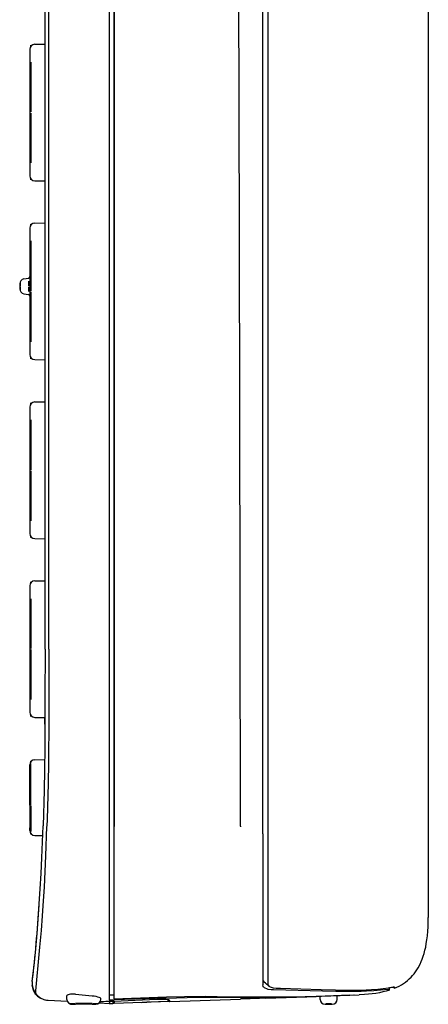
# Model space of a CAD drawing. Extents: x -400 to 400, y -295 to 310.
# Drawn here: x 129 to 153, y -216 to -158 of the extents above; entities that cross this region are included whole.
import ezdxf

# ---------------------------------------------------------------- set-up
doc = ezdxf.new("R2010")
doc.units = 0
doc.layers.get('0').update_dxf_attribs({"linetype": 'CONTINUOUS'})

msp = doc.modelspace()

# ---------------------------------------------------------------- linework, layer by layer
at = {"linetype": 'CONTINUOUS'}
for p, q in [((141.944031, -162.286636), (141.82251, -118.316544)), ((130.450806, -194.9198), (130.450806, -130.136292)), ((130.676636, -194.9198), (130.676636, -130.136658)), ((143.350769, -205.858063), (143.350769, -136.033234)), ((143.650757, -136.173721), (143.650696, -205.956299)), ((134.249329, -148.990799), (134.250793, -205.441452)), ((134.549988, -150.190582), (134.550781, -205.440948)), ((134.550842, -205.4198), (134.550293, -150.979736)), ((153.144958, -156.559464), (153.150757, -210.819794)), ((129.601135, -159.207626), (129.601135, -159.1315)), ((129.601135, -159.1315), (129.601135, -159.207642)), ((129.601135, -159.207626), (129.601135, -159.1315)), ((129.601135, -159.1315), (129.601135, -159.207642)), ((129.601135, -159.207626), (129.601135, -159.131622)), ((129.84552, -159.074005), (130.450806, -159.063446)), ((129.84552, -159.074005), (130.450806, -159.063446)), ((129.84552, -159.074005), (130.450806, -159.063446)), ((129.550781, -159.373962), (129.550781, -166.865646)), ((129.601135, -160.1315), (129.601135, -163.087616)), ((141.9823, -180.023178), (141.944031, -162.286636)), ((129.601135, -163.151855), (129.601135, -166.107986)), ((129.601135, -167.108109), (129.601135, -167.031967)), ((129.601135, -167.108109), (129.601135, -167.031967)), ((129.601135, -167.108109), (129.601135, -167.031967)), ((129.601135, -167.031982), (129.601135, -167.107986)), ((129.601135, -167.031982), (129.601135, -167.108109)), ((129.84552, -167.165604), (130.450806, -167.176178)), ((129.601135, -169.807617), (129.601135, -169.731506)), ((129.601135, -169.731506), (129.601135, -169.807648)), ((129.601135, -169.807617), (129.601135, -169.731506)), ((129.601135, -169.731506), (129.601135, -169.807648)), ((129.601135, -169.807617), (129.601135, -169.731628)), ((129.84552, -169.673996), (130.450806, -169.663437)), ((129.84552, -169.673996), (130.450806, -169.663437)), ((129.84552, -169.673996), (130.450806, -169.663437)), ((129.550781, -169.973969), (129.550781, -177.465652)), ((129.601135, -170.731506), (129.601135, -173.687622)), ((128.950806, -173.277328), (128.950806, -173.562286)), ((128.982666, -173.177353), (128.982666, -173.387665)), ((129.198669, -172.981888), (129.46814, -172.934372)), ((129.489075, -173.387665), (129.489075, -173.118027)), ((128.982666, -173.451935), (128.982666, -173.662247)), ((129.198669, -173.857727), (129.46814, -173.905228)), ((129.489075, -173.721573), (129.489075, -173.451935)), ((129.601135, -173.751846), (129.601135, -176.707977)), ((129.601135, -177.708099), (129.601135, -177.631973)), ((129.601135, -177.708099), (129.601135, -177.631973)), ((129.601135, -177.708099), (129.601135, -177.631973)), ((129.601135, -177.631989), (129.601135, -177.708099)), ((129.601135, -177.631989), (129.601135, -177.707977)), ((129.84552, -177.765594), (130.450806, -177.776169)), ((129.84552, -180.274002), (130.450806, -180.263443)), ((129.84552, -180.274002), (130.450806, -180.263443)), ((129.84552, -180.274002), (130.450806, -180.263443)), ((142.027466, -205.419403), (141.9823, -180.023178)), ((129.550781, -180.573959), (129.550781, -188.065643)), ((129.601135, -180.407623), (129.601135, -180.331497)), ((129.601135, -180.331497), (129.601135, -180.407639)), ((129.601135, -180.407623), (129.601135, -180.331497)), ((129.601135, -180.331497), (129.601135, -180.407639)), ((129.601135, -180.407623), (129.601135, -180.331619)), ((129.601135, -181.331497), (129.601135, -184.287628)), ((129.601135, -184.351852), (129.601135, -187.307983)), ((129.601135, -188.308105), (129.601135, -188.231964)), ((129.601135, -188.308105), (129.601135, -188.231964)), ((129.601135, -188.308105), (129.601135, -188.231964)), ((129.601135, -188.231979), (129.601135, -188.308105)), ((129.601135, -188.231979), (129.601135, -188.308105)), ((129.84552, -188.365601), (130.450806, -188.37616)), ((129.550781, -191.17395), (129.550781, -198.665649)), ((129.601135, -191.007629), (129.601135, -190.931503)), ((129.601135, -190.931503), (129.601135, -191.007645)), ((129.601135, -191.007629), (129.601135, -190.931503)), ((129.601135, -190.931503), (129.601135, -191.007645)), ((129.601135, -191.007629), (129.601135, -190.93161)), ((129.84552, -190.873993), (130.450806, -190.863434)), ((129.84552, -190.873993), (130.450806, -190.863434)), ((129.84552, -190.873993), (130.450806, -190.863434)), ((129.601135, -191.931503), (129.601135, -194.887619)), ((129.601135, -194.951843), (129.601135, -197.90799)), ((130.450806, -194.9198), (130.448303, -197.856339)), ((130.676636, -194.919525), (130.669373, -199.116669)), ((130.448303, -197.856339), (130.430847, -200.791534)), ((129.601135, -198.908112), (129.601135, -198.83197)), ((129.601135, -198.908112), (129.601135, -198.83197)), ((129.601135, -198.83197), (129.601135, -198.908112)), ((129.601135, -198.908112), (129.601135, -198.83197)), ((129.601135, -198.83197), (129.601135, -198.90799)), ((129.84552, -198.965607), (130.444214, -198.976044)), ((130.442139, -199.363342), (130.444214, -198.976044)), ((130.442139, -199.363342), (130.443787, -199.064636)), ((130.442139, -199.363342), (130.443787, -199.064636)), ((130.669373, -199.116669), (130.646851, -201.634674)), ((130.430847, -200.791534), (130.4151, -202.049011)), ((129.550781, -201.93718), (129.550781, -201.773956)), ((129.601135, -201.576691), (129.601135, -201.559891)), ((129.601135, -201.630112), (129.601135, -201.591141)), ((129.601135, -203.240402), (129.601135, -201.703079)), ((129.84552, -201.473999), (130.423218, -201.463928)), ((129.84552, -201.473999), (130.423218, -201.463928)), ((130.646851, -201.634674), (130.62677, -202.893509)), ((129.550781, -203.279312), (129.550781, -201.93718)), ((130.4151, -202.049011), (130.3927, -203.306122)), ((130.62677, -202.893509), (130.576233, -204.991089)), ((129.550781, -204.160294), (129.550781, -203.279312)), ((129.601135, -204.174622), (129.601135, -203.264984)), ((130.3927, -203.306122), (130.337463, -205.400345)), ((129.550781, -204.160294), (129.550781, -205.502441)), ((129.601135, -204.199203), (129.601135, -205.736542)), ((130.576233, -204.991089), (130.563171, -205.410492)), ((129.550781, -205.665649), (129.550781, -205.502441)), ((129.601135, -205.848465), (129.601135, -205.809494)), ((129.601135, -205.879715), (129.601135, -205.862915)), ((129.84552, -205.965607), (130.31781, -205.973846)), ((130.264954, -207.2798), (130.337524, -205.399536)), ((130.500122, -207.177826), (130.562073, -205.428772)), ((134.250793, -205.441452), (134.250916, -215.707703)), ((134.550903, -215.407318), (134.550781, -205.440887)), ((134.551697, -215.647018), (134.550842, -205.4198)), ((142.027405, -205.419632), (142.027466, -205.451691)), ((143.350769, -205.857971), (143.350769, -214.820404)), ((143.650879, -205.956299), (143.650757, -206.229401)), ((143.650757, -206.229401), (143.650757, -214.762344)), ((130.219788, -208.208496), (130.264954, -207.2798)), ((130.458862, -208.10556), (130.500122, -207.177826)), ((130.168579, -209.126083), (130.219788, -208.208496)), ((130.4104, -209.03064), (130.458862, -208.10556)), ((130.111694, -210.022156), (130.168579, -209.126083)), ((130.361938, -209.832092), (130.4104, -209.03064)), ((130.050537, -210.880951), (130.111694, -210.022156)), ((130.300415, -210.727264), (130.361938, -209.832092)), ((129.978821, -211.782288), (130.050537, -210.880951)), ((130.23407, -211.587494), (130.300415, -210.727264)), ((153.138123, -211.370178), (153.148071, -211.078888)), ((153.148071, -211.078888), (153.150757, -210.819794)), ((129.899658, -212.677307), (129.978821, -211.782288)), ((130.148315, -212.592331), (130.23407, -211.587494)), ((153.0979, -211.902969), (153.121277, -211.644943)), ((153.121277, -211.644943), (153.138123, -211.370178)), ((152.9953, -212.575027), (153.034241, -212.368164)), ((153.034241, -212.368164), (153.068726, -212.144104)), ((153.068726, -212.144104), (153.0979, -211.902969)), ((129.819885, -213.4953), (129.899658, -212.677307)), ((129.890564, -215.396088), (130.148315, -212.592331)), ((152.85144, -213.12294), (152.903442, -212.95256)), ((152.903442, -212.95256), (152.95282, -212.764648)), ((152.95282, -212.764648), (152.9953, -212.575027)), ((129.698425, -214.618073), (129.819885, -213.4953)), ((152.666077, -213.58905), (152.732605, -213.441437)), ((152.732605, -213.441437), (152.792603, -213.291046)), ((152.792603, -213.291046), (152.85144, -213.12294)), ((152.31543, -214.156921), (152.400635, -214.042999)), ((152.400635, -214.042999), (152.480042, -213.924957)), ((152.480042, -213.924957), (152.553711, -213.803223)), ((152.553711, -213.803223), (152.666077, -213.58905)), ((151.569824, -214.808838), (151.690063, -214.732788)), ((151.690063, -214.732788), (151.806396, -214.650909)), ((151.806396, -214.650909), (151.918396, -214.563202)), ((151.918396, -214.563202), (152.025696, -214.469742)), ((152.025696, -214.469742), (152.127808, -214.370682)), ((152.127808, -214.370682), (152.224487, -214.266296)), ((152.224487, -214.266296), (152.31543, -214.156921)), ((129.70636, -214.915314), (129.698059, -214.842514)), ((129.698059, -214.842545), (129.719299, -214.984131)), ((129.723389, -215.00145), (129.70636, -214.915314)), ((129.719299, -214.984131), (129.76062, -215.120132)), ((129.743286, -215.071472), (129.723389, -215.00145)), ((129.773804, -215.152512), (129.743286, -215.071472)), ((129.76062, -215.120132), (129.820374, -215.246552)), ((129.810974, -215.229553), (129.773804, -215.152512)), ((129.854248, -215.301727), (129.810974, -215.229553)), ((129.820374, -215.246552), (129.895569, -215.359253)), ((129.902466, -215.368073), (129.854248, -215.301727)), ((143.362061, -214.888275), (143.350769, -214.820404)), ((143.380005, -214.925552), (143.362061, -214.888275)), ((143.406433, -214.959625), (143.380005, -214.925552)), ((143.440918, -214.990265), (143.406433, -214.959625)), ((143.483154, -215.01738), (143.440918, -214.990265)), ((143.587708, -215.06102), (143.483154, -215.01738)), ((143.669556, -215.08255), (143.587708, -215.06102)), ((143.852844, -215.109299), (143.669556, -215.08255)), ((143.715759, -214.897186), (143.787415, -214.941986)), ((143.787415, -214.941986), (143.898071, -214.978943)), ((143.975769, -215.116394), (143.852844, -215.109299)), ((143.898071, -214.978943), (143.971252, -214.992981)), ((143.971252, -214.992981), (144.131531, -215.00705)), ((146.879517, -215.199753), (143.975769, -215.116394)), ((144.131531, -215.00705), (144.399475, -215.016068)), ((144.399475, -215.016068), (146.7995, -215.098206)), ((146.7995, -215.098206), (147.65741, -215.121292)), ((147.683472, -215.214722), (146.879517, -215.199753)), ((147.65741, -215.121292), (148.281433, -215.131256)), ((148.300598, -215.219574), (147.683472, -215.214722)), ((148.281433, -215.131256), (148.753479, -215.132233)), ((148.78717, -215.216629), (148.300598, -215.219574)), ((148.753479, -215.132233), (149.141602, -215.126526)), ((149.184082, -215.207306), (148.78717, -215.216629)), ((149.141602, -215.126526), (149.47937, -215.114624)), ((149.496216, -215.193359), (149.184082, -215.207306)), ((149.47937, -215.114624), (149.782776, -215.096039)), ((149.929382, -215.164764), (149.496216, -215.193359)), ((149.782776, -215.096039), (150.15564, -215.065048)), ((150.310974, -215.132278), (149.929382, -215.164764)), ((150.25824, -215.284012), (150.046204, -215.321625)), ((150.15564, -215.065048), (150.481445, -215.030624)), ((150.463196, -215.239899), (150.25824, -215.284012)), ((150.779968, -215.082916), (150.310974, -215.132278)), ((150.660706, -215.189102), (150.463196, -215.239899)), ((150.481445, -215.030624), (151.060608, -214.95195)), ((150.850769, -215.1315), (150.660706, -215.189102)), ((150.779968, -215.082916), (150.82843, -215.080719)), ((150.82843, -215.080719), (150.850647, -215.088623)), ((151.060486, -214.962891), (150.849854, -214.992584)), ((150.850647, -215.088623), (150.850769, -215.089722)), ((150.850769, -215.089722), (150.850769, -214.982147)), ((150.850769, -215.1315), (150.850769, -215.089722)), ((151.150879, -215.019791), (151.053162, -214.952942)), ((151.060547, -214.96286), (151.06665, -214.962128)), ((151.060608, -214.95195), (151.074524, -214.950226)), ((151.150879, -215.019928), (151.293762, -214.956146)), ((151.150879, -214.961609), (151.150879, -215.019791)), ((151.293762, -214.956146), (151.433594, -214.885864)), ((151.433594, -214.885864), (151.569824, -214.808838)), ((129.895569, -215.359253), (129.951721, -215.424866)), ((129.951721, -215.424866), (130.010437, -215.481812)), ((130.010437, -215.481812), (130.069519, -215.529785)), ((130.069519, -215.529785), (130.127136, -215.569122)), ((130.127136, -215.569122), (130.194519, -215.607269)), ((130.194519, -215.607269), (130.304626, -215.65387)), ((130.639587, -215.73056), (131.77063, -215.789825)), ((131.749695, -215.45105), (131.742126, -215.473938)), ((131.745667, -215.675049), (131.742126, -215.473938)), ((131.765381, -215.43483), (131.749695, -215.45105)), ((131.830322, -215.40242), (131.765381, -215.43483)), ((131.88147, -215.388199), (131.830322, -215.40242)), ((131.955811, -215.375336), (131.88147, -215.388199)), ((132.038208, -215.368042), (131.955811, -215.375336)), ((132.143188, -215.366516), (132.038208, -215.368042)), ((132.250793, -215.372498), (132.143188, -215.366516)), ((132.250793, -215.372498), (133.250793, -215.462463)), ((133.250793, -215.462463), (133.356934, -215.475311)), ((133.356934, -215.475311), (133.460327, -215.494171)), ((133.460327, -215.494171), (133.557129, -215.518433)), ((133.557129, -215.518433), (133.62915, -215.542206)), ((133.62915, -215.542206), (133.689209, -215.568314)), ((133.660889, -215.888885), (133.675537, -215.889664)), ((133.675537, -215.889664), (133.669983, -215.879852)), ((133.757446, -215.810577), (133.675659, -215.889618)), ((133.675659, -215.889618), (134.250854, -215.9198)), ((133.689209, -215.568314), (133.744446, -215.606537)), ((133.716797, -215.818176), (133.782227, -215.80722)), ((133.744446, -215.606537), (133.756653, -215.632523)), ((133.75592, -215.675049), (133.756653, -215.632523)), ((133.782227, -215.80722), (133.893494, -215.797577)), ((133.893494, -215.797577), (134.050903, -215.792084)), ((134.050903, -215.792084), (134.250854, -215.793091)), ((134.286743, -215.793396), (134.250793, -215.9198)), ((134.250916, -215.407593), (134.550903, -215.407318)), ((134.466919, -215.78894), (134.466919, -215.9198)), ((134.488464, -215.788086), (134.551697, -215.785065)), ((134.54834, -215.785248), (134.550659, -215.9198)), ((137.832764, -215.805145), (134.550659, -215.9198)), ((134.550781, -215.647064), (137.640259, -215.534103)), ((137.607971, -215.596298), (134.551697, -215.708054)), ((134.551697, -215.784912), (137.053467, -215.66156)), ((136.135193, -215.864471), (136.485229, -215.852249)), ((136.702271, -215.844666), (136.485229, -215.852249)), ((137.053467, -215.66156), (137.250244, -215.656281)), ((137.832825, -215.805191), (137.174988, -215.828156)), ((137.250244, -215.656281), (137.429443, -215.658661)), ((137.429443, -215.658661), (137.5849, -215.667572)), ((137.5849, -215.667572), (137.697693, -215.680283)), ((137.607971, -215.596298), (138.864868, -215.562622)), ((137.640259, -215.534103), (138.708252, -215.505081)), ((137.697693, -215.680283), (137.768738, -215.693634)), ((137.704407, -215.681213), (137.832764, -215.805176)), ((137.768738, -215.693634), (137.823181, -215.715439)), ((137.823181, -215.715439), (137.826172, -215.719177)), ((137.832825, -215.805191), (142.031189, -215.658585)), ((138.708252, -215.505081), (139.946594, -215.495361)), ((138.864868, -215.562622), (139.579285, -215.554001)), ((139.579285, -215.554001), (140.289001, -215.552078)), ((139.946594, -215.495361), (140.647705, -215.499725)), ((140.289001, -215.552078), (142.031128, -215.566742)), ((140.647705, -215.499725), (142.02771, -215.522827)), ((142.034485, -215.523041), (142.02771, -215.522949)), ((146.544434, -215.500977), (142.031616, -215.658569)), ((142.034424, -215.522949), (143.068237, -215.531662)), ((143.068237, -215.531662), (143.997864, -215.532272)), ((143.503418, -215.607178), (145.950806, -215.521698)), ((143.997864, -215.532272), (144.938843, -215.525055)), ((144.938843, -215.525055), (145.867493, -215.510284)), ((145.867493, -215.510284), (146.829285, -215.487305)), ((146.544434, -215.500977), (146.513611, -215.502045)), ((148.50415, -215.432541), (146.544434, -215.500977)), ((146.745667, -215.675049), (146.742493, -215.494064)), ((146.829285, -215.487305), (149.049438, -215.413498)), ((147.75592, -215.675049), (147.759705, -215.458527)), ((148.750793, -215.42392), (148.743408, -215.424179)), ((149.049438, -215.413498), (149.050781, -215.413452)), ((149.36969, -215.397064), (149.050781, -215.413452)), ((149.050781, -215.413452), (149.053833, -215.41333)), ((149.601685, -215.377991), (149.36969, -215.397064)), ((149.827271, -215.35289), (149.601685, -215.377991)), ((150.046204, -215.321625), (149.827271, -215.35289)), ((131.831543, -215.919434), (131.847046, -215.919434)), ((131.925293, -215.919434), (132.215759, -215.919434)), ((132.045593, -215.969803), (132.250793, -215.969803)), ((133.250793, -215.919434), (132.250793, -215.919434)), ((133.250793, -215.969803), (132.250793, -215.969803)), ((133.250793, -215.969803), (133.455994, -215.969803)), ((133.285828, -215.919434), (133.576294, -215.919434)), ((134.250793, -215.9198), (134.46698, -215.9198)), ((134.550659, -215.9198), (134.466919, -215.9198)), ((147.045593, -215.969803), (147.455994, -215.969803)), ((147.085327, -215.919434), (147.41626, -215.919434))]:
    msp.add_line(p, q, dxfattribs=at)
for centre, radius, start, end in [((129.850769, -159.373962), 0.3, 91, 180), ((129.850769, -159.373962), 0.3, 91, 180), ((129.850769, -159.373962), 0.3, 91, 180), ((129.850769, -166.865646), 0.3, 180, 269), ((129.850769, -166.865646), 0.3, 180, 269), ((129.850769, -166.865646), 0.3, 180, 269), ((129.850769, -169.973969), 0.3, 91, 180), ((129.850769, -169.973969), 0.3, 91, 180), ((129.850769, -169.973969), 0.3, 91, 180), ((129.250793, -173.277328), 0.3, 100, 180), ((129.450806, -172.835892), 0.1, 280, 0), ((129.250793, -173.562286), 0.3, 180, 260), ((129.450806, -174.003708), 0.1, 0, 80), ((129.850769, -177.465652), 0.3, 180, 269), ((129.850769, -177.465652), 0.3, 180, 269), ((129.850769, -177.465652), 0.3, 180, 269), ((129.850769, -180.573959), 0.3, 91, 180), ((129.850769, -180.573959), 0.3, 91, 180), ((129.850769, -180.573959), 0.3, 91, 180), ((129.850769, -188.065643), 0.3, 180, 269), ((129.850769, -188.065643), 0.3, 180, 269), ((129.850769, -188.065643), 0.3, 180, 269), ((129.850769, -191.17395), 0.3, 91, 180), ((129.850769, -191.17395), 0.3, 91, 180), ((129.850769, -191.17395), 0.3, 91, 180), ((129.850769, -198.665649), 0.3, 180, 269), ((129.850769, -198.665649), 0.3, 180, 269), ((129.850769, -198.665649), 0.3, 180, 269), ((129.850769, -201.773956), 0.3, 91, 180), ((129.850769, -201.773956), 0.3, 91, 180), ((129.850769, -205.665649), 0.3, 180, 269), ((129.850769, -205.665649), 0.3, 180, 269), ((32.038757, -203.53125), 98.287209, 353.523224, 356.176697), ((130.691956, -214.731918), 1, 173.463547, 267), ((130.691956, -214.731918), 1, 173.463547, 263.174072), ((143.567871, -214.489868), 0.2172, 179.653427, 233.131454), ((134.584045, -225.511292), 14.00173, 49.293591, 50.779381), ((143.823425, -214.76181), 0.17274, 180.17598, 231.506744), ((151.106873, -215.088089), 0.14098, 73.904289, 103.2024), ((151.141052, -214.961792), 0.0098, 1.11282, 61.33989), ((132.045593, -215.6698), 0.3, 181, 270), ((132.045593, -215.6698), 0.3, 203.587067, 269.999878), ((133.455994, -215.6698), 0.3, 270, 359), ((134.399109, -213.57132), 2.14172, 266.028625, 274.084015), ((134.289551, -212.170258), 3.62303, 269.387848, 273.147278), ((137.76178, -215.76825), 0.08051, 332.523102, 37.287338), ((142.756165, -111.025146), 104.544167, 269.602844, 272.059906), ((147.045593, -215.6698), 0.3, 181, 270), ((147.455994, -215.6698), 0.3, 270, 359)]:
    msp.add_arc(centre, radius, start, end, dxfattribs=at)

doc.saveas('drawing.dxf')
